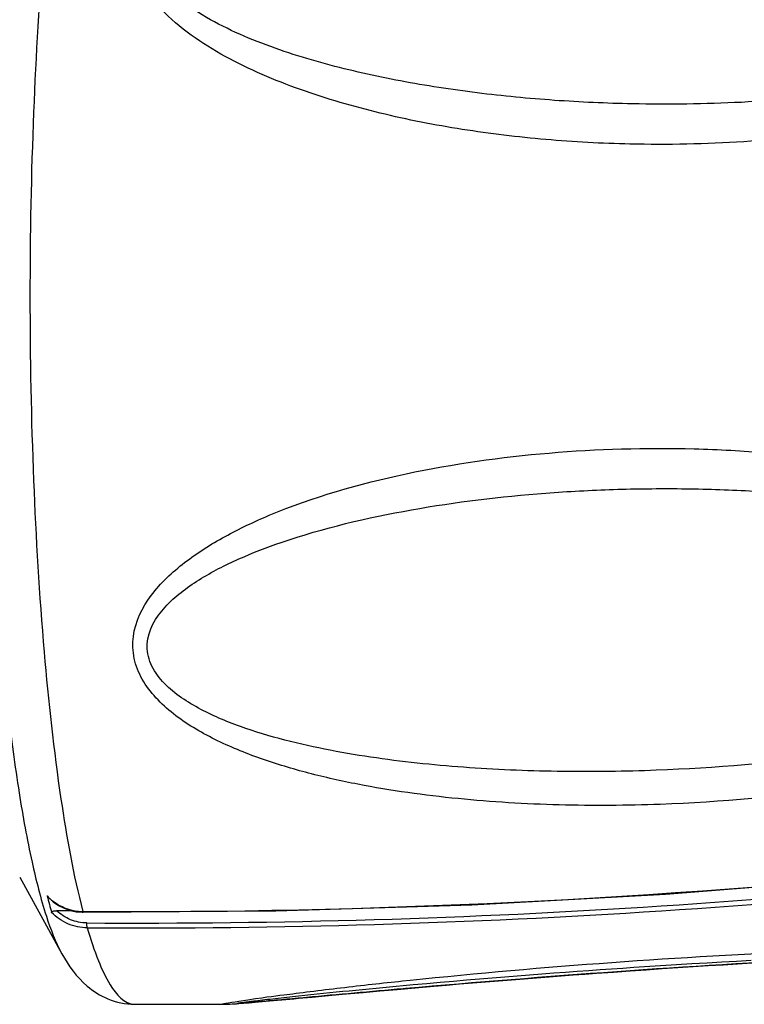
# Model space of a CAD drawing. Units: millimetres. Extents: x 0 to 594, y 0 to 420.
# Drawn here: x 366 to 371, y 285 to 292 of the extents above; entities that cross this region are included whole.
import ezdxf

# ---------------------------------------------------------------- set-up
doc = ezdxf.new("R2010")
doc.units = ezdxf.units.MM
doc.header["$LTSCALE"] = 32.67
doc.layers.get('0').update_dxf_attribs({"linetype": 'CONTINUOUS'})

msp = doc.modelspace()

# ---------------------------------------------------------------- linework, layer by layer
at = {"color": 7, "linetype": 'Continuous'}
for p, q in [((365.8888, 285.9118), (366.1972, 285.3526)), ((366.2726, 285.6661), (366.158, 285.6667)), ((366.302, 285.6597), (366.3458, 285.6558)), ((366.3458, 285.6558), (366.353, 285.6557)), ((370.5338, 285.2636), (370.6113, 285.2685)), ((370.6113, 285.2685), (370.6878, 285.2733)), ((370.6878, 285.2733), (370.8008, 285.2802)), ((370.8008, 285.2802), (370.9119, 285.2869)), ((370.9119, 285.2869), (371.0211, 285.2932)), ((370.9214, 285.2658), (371.0292, 285.2726)), ((371.0211, 285.2932), (371.1285, 285.2993)), ((371.0292, 285.2726), (371.1349, 285.2791)), ((371.1285, 285.2993), (371.234, 285.3051)), ((371.1349, 285.2791), (371.2386, 285.2853)), ((369.5248, 285.1916), (369.6149, 285.1987)), ((369.6149, 285.1987), (369.7038, 285.2055)), ((369.7038, 285.2055), (369.7916, 285.2121)), ((369.7916, 285.2121), (369.8783, 285.2185)), ((369.8458, 285.1909), (369.933, 285.1975)), ((369.8783, 285.2185), (369.9639, 285.2248)), ((369.933, 285.1975), (370.0188, 285.2039)), ((369.9639, 285.2248), (370.0485, 285.2308)), ((370.0188, 285.2039), (370.1033, 285.2101)), ((370.0485, 285.2308), (370.1319, 285.2367)), ((370.1033, 285.2101), (370.2276, 285.2191)), ((370.1319, 285.2367), (370.2143, 285.2424)), ((370.2143, 285.2424), (370.2957, 285.248)), ((370.2276, 285.2191), (370.3492, 285.2277)), ((370.2957, 285.248), (370.3761, 285.2533)), ((370.3492, 285.2277), (370.4683, 285.2359)), ((370.3761, 285.2533), (370.4554, 285.2585)), ((370.4554, 285.2585), (370.5338, 285.2636)), ((370.4683, 285.2359), (370.585, 285.2439)), ((370.585, 285.2439), (370.6994, 285.2515)), ((370.6994, 285.2515), (370.8115, 285.2588)), ((370.8115, 285.2588), (370.9214, 285.2658)), ((368.6903, 285.1205), (368.7638, 285.1272)), ((368.7638, 285.1272), (368.8631, 285.1361)), ((368.8631, 285.1361), (368.9612, 285.1448)), ((368.9612, 285.1448), (369.058, 285.1532)), ((369.0088, 285.1236), (369.1029, 285.1316)), ((369.058, 285.1532), (369.1536, 285.1613)), ((369.1029, 285.1316), (369.1977, 285.1395)), ((369.1536, 285.1613), (369.2481, 285.1693)), ((369.1977, 285.1395), (369.2927, 285.1473)), ((369.2481, 285.1693), (369.3414, 285.1769)), ((369.2927, 285.1473), (369.3876, 285.155)), ((369.3414, 285.1769), (369.4337, 285.1844)), ((369.3876, 285.155), (369.4819, 285.1626)), ((369.4337, 285.1844), (369.5248, 285.1916)), ((369.4819, 285.1626), (369.5751, 285.17)), ((369.5751, 285.17), (369.6669, 285.1772)), ((369.6669, 285.1772), (369.7571, 285.1842)), ((369.7571, 285.1842), (369.8458, 285.1909)), ((368.0978, 285.0429), (368.245, 285.0563)), ((368.245, 285.0563), (368.4001, 285.0704)), ((368.4001, 285.0704), (368.5219, 285.0813)), ((368.5219, 285.0813), (368.6483, 285.0925)), ((368.6483, 285.0925), (368.7797, 285.104)), ((368.7797, 285.104), (368.9159, 285.1157)), ((368.9159, 285.1157), (369.0088, 285.1236)), ((366.7279, 284.9831), (367.38, 284.9835)), ((367.5252, 284.9913), (367.5648, 284.9946)), ((367.5648, 284.9946), (367.6094, 284.9984)), ((367.6094, 284.9984), (367.6849, 285.0051)), ((367.6849, 285.0051), (367.8928, 285.024)), ((368.0273, 285.0364), (368.0978, 285.0429))]:
    msp.add_line(p, q, dxfattribs=at)
at = {"color": 9, "linetype": 'Continuous'}
for p, q in [((366.3501, 285.6609), (366.3529, 285.6609)), ((366.3501, 285.6609), (366.3529, 285.6609)), ((368.6866, 285.1538), (368.7423, 285.1596)), ((368.7094, 285.0982), (368.6924, 285.0967))]:
    msp.add_line(p, q, dxfattribs=at)
at = {"color": 7, "linetype": 'Continuous'}
for points in [[(366.353, 285.6557), (367.7601, 285.6656), (369.192, 285.71), (370.6094, 285.7883), (372.0117, 285.8999), (373.3982, 286.0446)], [(366.0934, 285.7687), (366.097, 285.765), (366.1337, 285.7329)], [(366.1337, 285.7329), (366.1733, 285.706), (366.215, 285.6848), (366.2582, 285.6693), (366.302, 285.6597)], [(367.3796, 284.9836), (367.3841, 284.9836), (367.4055, 284.984), (367.4251, 284.9847), (367.4423, 284.9855), (367.4584, 284.9864), (367.4743, 284.9875), (367.4904, 284.9886), (367.5252, 284.9913)], [(367.8928, 285.024), (367.9255, 285.027), (367.9589, 285.0301), (367.9928, 285.0332), (368.0273, 285.0364)]]:
    msp.add_lwpolyline(points, dxfattribs=at)
at = {"color": 9, "linetype": 'Continuous'}
for centre, radius, start, end in [((366.725, 344.8981), 59.3218, 269.666618, 277.778703), ((366.7299, 344.7605), 59.2198, 269.664201, 277.790211), ((366.3766, 286.0553), 0.4013, 224.30683, 232.81532), ((366.3518, 286.0091), 0.3483, 264.6486, 269.72595)]:
    msp.add_arc(centre, radius, start, end, dxfattribs=at)
at = {"color": 7, "linetype": 'Continuous'}
for centre, radius, start, end in [((370.4871, 286.8887), 4.5366, 194.21155, 195.02445), ((369.9729, 286.7506), 4.0041, 195.02293, 195.90668)]:
    msp.add_arc(centre, radius, start, end, dxfattribs=at)
at = {"color": 9, "linetype": 'Continuous'}
for points, knots in [([(366.1971, 294.9569), (366.1494, 294.8704), (366.0663, 294.6489), (365.9662, 294.2552), (365.8757, 293.7529), (365.7653, 292.9086), (365.6762, 291.6982), (365.6401, 290.155), (365.6762, 288.6118), (365.7653, 287.4013), (365.8757, 286.557), (365.9662, 286.0547), (366.0663, 285.661), (366.1494, 285.4394), (366.197, 285.3529)], [0, 0, 0, 0, 0.0305, 0.072551, 0.125446, 0.187975, 0.335462, 0.499993, 0.664524, 0.812014, 0.874546, 0.927443, 0.969497, 1, 1, 1, 1]), ([(366.35, 294.6486), (366.28, 294.3787), (366.1677, 293.748), (366.0529, 292.6964), (365.9804, 291.4705), (365.9555, 290.1546), (365.9804, 288.8387), (366.053, 287.6128), (366.1678, 286.5613), (366.2801, 285.9307), (366.3501, 285.6609)], [0, 0, 0, 0, 0.092547, 0.212163, 0.351079, 0.500018, 0.648956, 0.787864, 0.907468, 1, 1, 1, 1]), ([(367.0156, 293.2064), (367.1569, 293.316), (367.4834, 293.4845), (368.1815, 293.7036), (369.0971, 293.8454), (370.2032, 293.8906), (371.1228, 293.8426), (371.8477, 293.7509), (372.3804, 293.6526), (372.8988, 293.5188), (373.3911, 293.339), (373.7693, 293.1306), (374.0115, 292.9019), (374.1127, 292.7215), (374.135, 292.5619), (374.113, 292.3973), (374.0052, 292.2058), (373.8124, 292.024), (373.6623, 291.9248), (373.5839, 291.8793)], [0, 0, 0, 0, 0.062541, 0.12663, 0.255685, 0.384959, 0.513471, 0.577207, 0.640407, 0.702854, 0.764171, 0.823557, 0.852185, 0.879913, 0.893772, 0.907889, 0.937318, 0.968281, 1, 1, 1, 1]), ([(367.1037, 293.1078), (367.2459, 293.1997), (367.5656, 293.3324), (368.064, 293.4588), (368.5757, 293.5433), (369.2632, 293.6133), (370.1259, 293.6391), (370.9857, 293.6001), (371.6668, 293.5294), (372.171, 293.4547), (372.6668, 293.3545), (373.0704, 293.2435), (373.381, 293.1297), (373.6025, 293.0283), (373.7743, 292.924), (373.8939, 292.822), (373.9685, 292.7343), (374.0195, 292.6321), (374.0346, 292.4762), (373.9272, 292.2925), (373.7307, 292.1435), (373.5812, 292.064), (373.5039, 292.0282)], [0, 0, 0, 0, 0.062867, 0.126851, 0.190924, 0.255142, 0.383336, 0.510928, 0.574371, 0.63747, 0.700103, 0.762046, 0.792638, 0.82283, 0.852402, 0.866864, 0.881024, 0.894876, 0.908658, 0.937435, 0.968344, 1, 1, 1, 1]), ([(370.3487, 291.2673), (370.1433, 291.2718), (369.7334, 291.2939), (369.1233, 291.3671), (368.5228, 291.4844), (368.0347, 291.6255), (367.6593, 291.7723), (367.3901, 291.9022), (367.1386, 292.0571), (366.9172, 292.2427), (366.775, 292.4356), (366.7177, 292.6115), (366.7091, 292.7946), (366.8036, 293.0175), (366.9404, 293.1477), (367.0156, 293.2064)], [0, 0, 0, 0, 0.129913, 0.259444, 0.388435, 0.516563, 0.580146, 0.643201, 0.705454, 0.766416, 0.825284, 0.853949, 0.882302, 0.939615, 1, 1, 1, 1]), ([(370.3655, 291.5612), (370.1758, 291.565), (369.797, 291.582), (369.2316, 291.6361), (368.6721, 291.7218), (368.213, 291.8243), (367.8544, 291.9309), (367.5927, 292.0256), (367.3412, 292.1385), (367.1077, 292.2774), (366.9077, 292.4477), (366.8054, 292.6517), (366.8325, 292.8223), (366.8988, 292.935), (366.9926, 293.03), (367.0655, 293.0831), (367.1037, 293.1078)], [0, 0, 0, 0, 0.129125, 0.257945, 0.386347, 0.514113, 0.577648, 0.640811, 0.70341, 0.765062, 0.824923, 0.881456, 0.909692, 0.93886, 0.969063, 1, 1, 1, 1]), ([(373.5039, 292.0282), (373.3834, 291.9725), (373.1332, 291.88), (372.6186, 291.7415), (371.9604, 291.63), (371.1639, 291.5629), (370.6313, 291.5557), (370.3655, 291.5612)], [0, 0, 0, 0, 0.124661, 0.249795, 0.500169, 0.750316, 1, 1, 1, 1]), ([(373.5839, 291.8793), (373.4647, 291.8101), (373.2135, 291.6919), (372.689, 291.5114), (371.7384, 291.3046), (370.9025, 291.255), (370.3487, 291.2673)], [0, 0, 0, 0, 0.12439, 0.249509, 0.500093, 1, 1, 1, 1]), ([(367.7123, 288.5553), (368.0336, 288.69), (368.712, 288.8831), (369.7576, 289.0304), (370.6428, 289.0553), (371.351, 289.017), (371.8809, 288.957), (372.406, 288.862), (372.9214, 288.7253), (373.3363, 288.5663), (373.6463, 288.3987), (373.8582, 288.2477), (374.0337, 288.0651), (374.1414, 287.8413), (374.1238, 287.5985), (374.0006, 287.3964), (373.827, 287.2342), (373.6243, 287.1001), (373.4041, 286.9872), (373.2504, 286.9233), (373.1721, 286.8936)], [0, 0, 0, 0, 0.126221, 0.253802, 0.38204, 0.446342, 0.510721, 0.575144, 0.639541, 0.703714, 0.735577, 0.767038, 0.797641, 0.826647, 0.854182, 0.881868, 0.910421, 0.939747, 0.969655, 1, 1, 1, 1]), ([(367.8001, 288.3572), (368.1093, 288.4632), (368.7515, 288.6138), (369.5684, 288.7125), (370.2286, 288.7479), (370.7259, 288.7533), (371.2237, 288.7375), (371.7209, 288.6994), (372.2161, 288.6366), (372.7068, 288.5447), (373.1087, 288.4368), (373.42, 288.3218), (373.6432, 288.2165), (373.8152, 288.1054), (373.9303, 287.9943), (373.9964, 287.8988), (374.0303, 287.7904), (374.0198, 287.6796), (373.972, 287.5806), (373.8773, 287.4659), (373.7246, 287.3506), (373.5206, 287.2408), (373.3031, 287.1493), (373.1534, 287.0978), (373.0776, 287.0737)], [0, 0, 0, 0, 0.125716, 0.252545, 0.316199, 0.379959, 0.443807, 0.507729, 0.571707, 0.635709, 0.699645, 0.731529, 0.763231, 0.794469, 0.809737, 0.824535, 0.838709, 0.852467, 0.866278, 0.880376, 0.90935, 0.939124, 0.969394, 1, 1, 1, 1]), ([(370.5705, 286.4437), (370.3244, 286.4346), (369.8309, 286.4317), (369.2148, 286.4684), (368.7245, 286.5268), (368.3596, 286.5873), (367.9999, 286.6677), (367.6487, 286.7726), (367.3134, 286.9094), (367.0556, 287.0616), (366.8821, 287.2173), (366.7794, 287.3524), (366.7172, 287.5072), (366.7084, 287.7283), (366.8384, 287.9879), (367.0899, 288.2201), (367.3877, 288.4082), (367.6023, 288.5092), (367.7123, 288.5553)], [0, 0, 0, 0, 0.129228, 0.258784, 0.323576, 0.388278, 0.452783, 0.516921, 0.580377, 0.642512, 0.672791, 0.702253, 0.73083, 0.758927, 0.815883, 0.875764, 0.937393, 1, 1, 1, 1]), ([(370.541, 286.6927), (370.3138, 286.684), (369.8585, 286.6779), (369.2893, 286.6999), (368.835, 286.7388), (368.4954, 286.7801), (368.1582, 286.8359), (367.8253, 286.9094), (367.5007, 287.0065), (367.2417, 287.1155), (367.0532, 287.2309), (366.9303, 287.3352), (366.8385, 287.4635), (366.7986, 287.6693), (366.9137, 287.8598), (367.0665, 287.9953), (367.2449, 288.1184), (367.4898, 288.2422), (367.6954, 288.3212), (367.8001, 288.3572)], [0, 0, 0, 0, 0.128308, 0.256938, 0.321319, 0.385692, 0.450003, 0.514158, 0.577985, 0.641075, 0.672097, 0.702417, 0.731592, 0.759566, 0.815727, 0.845499, 0.875834, 0.9375, 1, 1, 1, 1]), ([(373.0776, 287.0737), (372.8762, 287.0098), (372.4628, 286.9068), (371.6176, 286.7631), (370.9726, 286.7092), (370.541, 286.6927)], [0, 0, 0, 0, 0.246533, 0.496024, 1, 1, 1, 1]), ([(373.1721, 286.8936), (372.9698, 286.8166), (372.5498, 286.6923), (371.6829, 286.5212), (371.0167, 286.4603), (370.5705, 286.4437)], [0, 0, 0, 0, 0.245121, 0.49441, 1, 1, 1, 1]), ([(366.3529, 285.6609), (368.4524, 285.651), (371.2562, 285.7849), (374.0354, 286.125), (374.7286, 286.2237)], [0, 0, 0, 0, 0.749906, 1, 1, 1, 1]), ([(366.3829, 285.5417), (366.3347, 285.5419), (366.2374, 285.5625), (366.1562, 285.6191), (366.1221, 285.6532)], [0, 0, 0, 0, 0.499587, 1, 1, 1, 1]), ([(366.3798, 285.5773), (366.3393, 285.5775), (366.2576, 285.5941), (366.1879, 285.6393), (366.158, 285.6667)], [0, 0, 0, 0, 0.499197, 1, 1, 1, 1]), ([(366.3501, 285.6609), (366.3504, 285.6596), (366.3509, 285.6578), (366.3523, 285.6557), (366.353, 285.6557)], [0, 0, 0, 0, 0.669578, 1, 1, 1, 1]), ([(366.3829, 285.5417), (366.3823, 285.5437), (366.3801, 285.5555), (366.3797, 285.5675), (366.3798, 285.5773)], [0, 0, 0, 0, 0.178278, 1, 1, 1, 1]), ([(366.3829, 285.5417), (366.4067, 285.46), (366.4552, 285.3149), (366.5432, 285.1183), (366.6522, 284.9835), (366.7279, 284.9831)], [0, 0, 0, 0, 0.376717, 0.664499, 1, 1, 1, 1]), ([(374.5609, 285.4118), (373.6395, 285.3964), (371.6865, 285.3298), (369.7375, 285.1882), (368.7094, 285.0982)], [0, 0, 0, 0, 0.47174, 1, 1, 1, 1]), ([(368.7423, 285.1596), (369.7231, 285.2617), (371.2132, 285.3675), (373.1612, 285.4238), (374.1238, 285.4245), (374.5798, 285.4207)], [0, 0, 0, 0, 0.506075, 0.766001, 1, 1, 1, 1]), ([(367.3794, 284.9835), (367.3419, 284.9835), (367.6674, 285.0341), (367.798, 285.0493), (368.2638, 285.1085), (368.5357, 285.1379), (368.6866, 285.1538)], [0, 0, 0, 0, 0.085297, 0.338584, 0.654821, 1, 1, 1, 1]), ([(367.483, 284.9896), (367.4815, 284.9896), (367.4765, 284.9895), (367.4846, 284.9923), (367.4919, 284.9929), (367.508, 284.9958), (367.5278, 284.9984), (367.5524, 285.0017), (367.5805, 285.0052), (367.6235, 285.0105), (367.6827, 285.0176), (367.7875, 285.0296), (367.9925, 285.0521), (368.3035, 285.084), (368.5587, 285.1084), (368.6903, 285.1205)], [0, 0, 0, 0, 0.003632, 0.006017, 0.01386, 0.026575, 0.043444, 0.063832, 0.08716, 0.112897, 0.170189, 0.233329, 0.371557, 0.675799, 1, 1, 1, 1]), ([(368.6924, 285.0967), (368.5724, 285.0862), (368.3364, 285.0651), (368.0458, 285.0384), (367.8251, 285.0182), (367.6799, 285.0046), (367.5674, 284.9957), (367.5049, 284.9896), (367.483, 284.9896)], [0, 0, 0, 0, 0.297609, 0.58537, 0.721095, 0.84515, 0.945743, 1, 1, 1, 1])]:
    msp.add_open_spline(points, degree=3, knots=knots, dxfattribs=at)
at = {"color": 7, "linetype": 'Continuous'}
msp.add_open_spline([(366.0934, 285.7687), (366.0916, 285.7704), (366.09, 285.7726), (366.0894, 285.775)], degree=3, dxfattribs=at)
at = {"color": 9, "linetype": 'Continuous'}
msp.add_open_spline([(366.134, 285.7356), (366.1869, 285.6955), (366.2532, 285.6686), (366.3193, 285.6624)], degree=3, dxfattribs=at)
at = {"color": 7, "linetype": 'Continuous'}
for points, knots in [([(366.1221, 285.6532), (366.1215, 285.6552), (366.1248, 285.6632), (366.1401, 285.6657), (366.1514, 285.6667), (366.158, 285.6667)], [0, 0, 0, 0, 0.153685, 0.523262, 1, 1, 1, 1]), ([(366.1969, 285.353), (366.2452, 285.2654), (366.3411, 285.1322), (366.5347, 285.0098), (366.6616, 284.9834), (366.7279, 284.9831)], [0, 0, 0, 0, 0.443134, 0.706136, 1, 1, 1, 1])]:
    msp.add_open_spline(points, degree=3, knots=knots, dxfattribs=at)

doc.saveas('drawing.dxf')
